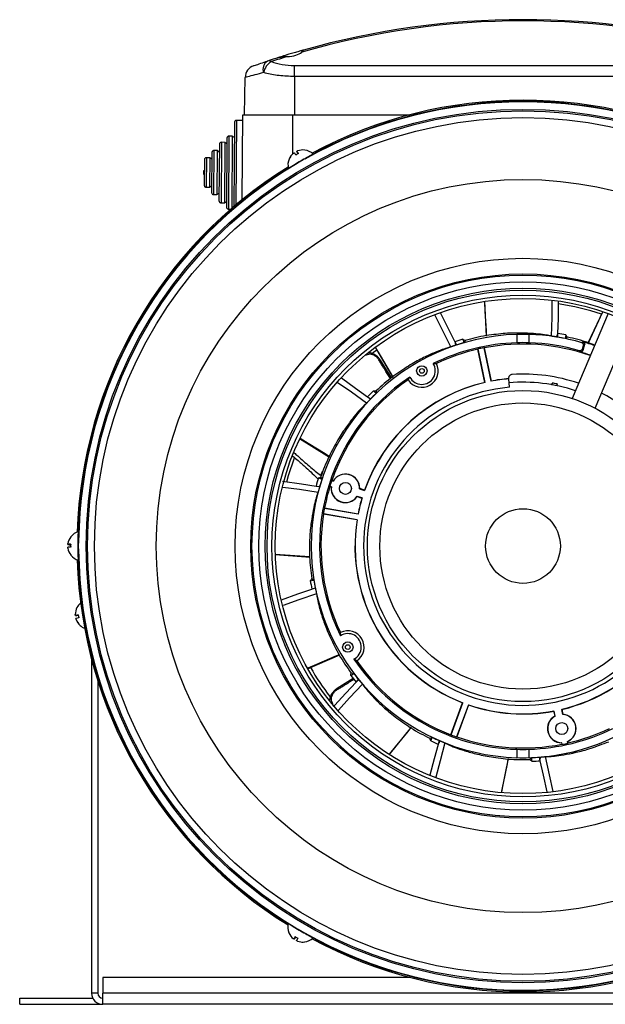
# Model space of a CAD drawing. Units: millimetres. Extents: x -432 to 945, y -367 to 684.
# Drawn here: x -432 to -291, y 55 to 292 of the extents above; entities that cross this region are included whole.
import ezdxf

# ---------------------------------------------------------------- set-up
doc = ezdxf.new("R2010")
doc.units = ezdxf.units.MM

msp = doc.modelspace()

# ---------------------------------------------------------------- linework, layer by layer
at = {"color": 7, "linetype": 'Continuous', "lineweight": 25}
for p, q in [((-363.74, 285.18), (-363.74, 285.18)), ((-371.95, 282.68), (-371.95, 282.66)), ((-365.95, 278.79), (-365.95, 281.46)), ((-365.95, 281.46), (-255.75, 281.46)), ((-377.95, 269.57), (-377.8, 278.57)), ((-365.95, 278.79), (-365.95, 269.57)), ((-255.75, 278.79), (-365.95, 278.79)), ((-378.52, 249.11), (-378.38, 269.57)), ((-378.38, 269.57), (-366.35, 269.57)), ((-366.35, 269.57), (-338.06, 269.57)), ((-366.35, 260.12), (-366.35, 269.57)), ((-380.39, 267.7), (-380.53, 247.44)), ((-379.89, 268.19), (-380.03, 247.86)), ((-378.39, 268.18), (-379.89, 268.19)), ((-382.22, 263.91), (-382.33, 247.31)), ((-381.71, 264.41), (-381.83, 246.81)), ((-380.91, 264.4), (-381.71, 264.41)), ((-380.91, 264.4), (-381.03, 247.01)), ((-380.41, 264.05), (-380.91, 264.4)), ((-384.03, 262.43), (-384.12, 248.82)), ((-383.52, 262.92), (-383.62, 248.32)), ((-382.72, 262.91), (-383.52, 262.92)), ((-382.72, 262.91), (-382.82, 248.31)), ((-382.22, 262.56), (-382.72, 262.91)), ((-387.15, 259.2), (-387.2, 252.1)), ((-386.35, 259.19), (-387.15, 259.2)), ((-386.35, 259.19), (-386.4, 252.09)), ((-385.85, 258.84), (-386.35, 259.19)), ((-385.84, 260.44), (-385.91, 250.84)), ((-385.34, 260.93), (-385.41, 250.33)), ((-384.54, 260.93), (-385.34, 260.93)), ((-384.54, 260.93), (-384.61, 250.33)), ((-384.04, 260.57), (-384.54, 260.93)), ((-365.07, 260.16), (-365.38, 260.71)), ((-365.36, 260.75), (-365.03, 260.18)), ((-365.03, 260.18), (-365.36, 260.75)), ((-362.88, 259.22), (-362.89, 259.23)), ((-387.65, 258.7), (-387.69, 252.6)), ((-365.92, 257.49), (-365.91, 257.47)), ((-387.87, 256.04), (-387.88, 255.26)), ((-387.88, 255.26), (-387.68, 255.26)), ((-387.67, 256.04), (-387.87, 256.04)), ((-387.2, 252.1), (-386.4, 252.09)), ((-386.4, 252.09), (-385.9, 252.44)), ((-385.41, 250.33), (-384.61, 250.33)), ((-384.61, 250.33), (-384.11, 250.67)), ((-383.62, 248.32), (-382.82, 248.31)), ((-382.82, 248.31), (-382.32, 248.66)), ((-381.83, 246.81), (-381.27, 246.8)), ((-320.11, 224.61), (-319.71, 216.14)), ((-319.94, 222.21), (-320.04, 224.39)), ((-303.84, 220.67), (-303.8, 224.72)), ((-302.34, 224.49), (-302.41, 220.41)), ((-330.25, 217.62), (-332.12, 221.29)), ((-330.71, 221.73), (-328.86, 218.05)), ((-319.68, 217.45), (-319.94, 222.21)), ((-290.32, 221.63), (-299.01, 201.15)), ((-291.62, 222.15), (-295.19, 214.46)), ((-292.57, 219.95), (-291.65, 221.92)), ((-303.96, 216.17), (-303.84, 220.67)), ((-302.41, 220.41), (-302.51, 216.84)), ((-294.57, 215.61), (-292.57, 219.95)), ((-293.49, 198.81), (-284.8, 219.29)), ((-328.26, 213.57), (-330.25, 217.62)), ((-328.86, 218.05), (-327.29, 214.84)), ((-319.63, 216.32), (-319.68, 217.45)), ((-312.34, 216.59), (-312.35, 216.61)), ((-312.35, 216.61), (-312.35, 214.58)), ((-312.34, 216.59), (-312.34, 214.59)), ((-309.37, 216.59), (-309.35, 216.61)), ((-309.37, 214.59), (-309.37, 216.59)), ((-309.35, 214.58), (-309.35, 216.61)), ((-302.58, 216), (-302.58, 216.48)), ((-302.51, 216.84), (-302.53, 215.95)), ((-300.5, 216.47), (-300.68, 215.61)), ((-327.29, 214.84), (-326.9, 214.05)), ((-327.29, 214.84), (-327.29, 214.84)), ((-326.97, 214.07), (-327.18, 214.5)), ((-325.34, 215.45), (-325.1, 214.61)), ((-324.8, 215.15), (-325.1, 214.61)), ((-312.34, 214.59), (-312.35, 214.58)), ((-309.37, 214.59), (-309.35, 214.58)), ((-300.16, 215.95), (-300.68, 215.61)), ((-296.32, 213.99), (-296.62, 213.01)), ((-296, 214.16), (-296.45, 212.69)), ((-296, 214.16), (-296.32, 213.99)), ((-295.04, 214.58), (-294.57, 215.61)), ((-293.56, 214), (-295.04, 214.58)), ((-348.12, 211.76), (-348.98, 211.48)), ((-346.48, 213.54), (-342.19, 206.23)), ((-345.22, 211.5), (-346.33, 213.4)), ((-342.78, 207.4), (-345.22, 211.5)), ((-321.71, 213.04), (-321.68, 213.08)), ((-320.01, 205.03), (-321.71, 213.04)), ((-319.96, 205), (-321.68, 213.08)), ((-320.29, 213.38), (-320.24, 213.35)), ((-320.29, 213.38), (-318.57, 205.29)), ((-320.24, 213.35), (-318.54, 205.34)), ((-296.62, 213.01), (-296.45, 212.69)), ((-342.56, 206.13), (-345.19, 210.35)), ((-332.5, 209.56), (-331.72, 209.56)), ((-342.79, 205.94), (-343.88, 207.67)), ((-342.21, 206.43), (-342.78, 207.4)), ((-352.22, 202.64), (-355.6, 205.04)), ((-354.59, 206.11), (-351.19, 203.67)), ((-319.96, 205), (-320.01, 205.03)), ((-318.54, 205.34), (-318.57, 205.29)), ((-314.3, 205.89), (-314.34, 205.92)), ((-314.12, 203.85), (-314.3, 205.89)), ((-303.83, 204.88), (-303.93, 204.37)), ((-303.91, 204.46), (-303.83, 204.88)), ((-302.65, 204.65), (-302.73, 204.22)), ((-302.73, 204.23), (-302.65, 204.65)), ((-348.58, 199.99), (-352.22, 202.64)), ((-351.19, 203.67), (-348.31, 201.56)), ((-346.86, 203.01), (-346.26, 202.37)), ((-346.24, 202.99), (-346.26, 202.37)), ((-348.31, 201.56), (-347.59, 201.04)), ((-348.31, 201.56), (-348.31, 201.56)), ((-347.66, 201.03), (-348.05, 201.31)), ((-364.7, 191.49), (-357.5, 187.01)), ((-362.63, 190.27), (-364.54, 191.47)), ((-358.56, 187.77), (-362.63, 190.27)), ((-357.6, 187.18), (-358.56, 187.77)), ((-368.8, 181.2), (-364.27, 180.56)), ((-364.27, 180.56), (-360.74, 180.03)), ((-360.13, 181.99), (-359.3, 181.7)), ((-359.58, 182.26), (-359.3, 181.7)), ((-356.97, 181.3), (-356.92, 181.33)), ((-356.97, 181.3), (-356.61, 181.19)), ((-356.62, 181.23), (-356.92, 181.33)), ((-356.61, 181.19), (-356.62, 181.23)), ((-364.71, 179.18), (-368.74, 179.71)), ((-360.25, 178.51), (-364.71, 179.18)), ((-360.74, 180.03), (-359.86, 179.91)), ((-359.92, 179.86), (-360.39, 179.93)), ((-357.41, 179.95), (-357.39, 179.9)), ((-357.41, 179.95), (-357.04, 179.83)), ((-357.09, 179.81), (-357.39, 179.9)), ((-357.04, 179.83), (-357.09, 179.81)), ((-350.2, 179.41), (-350.24, 179.38)), ((-350.24, 179.38), (-349.03, 178.99)), ((-349.05, 179.04), (-350.2, 179.41)), ((-349.05, 179.04), (-349.03, 178.99)), ((-349.62, 177.16), (-350.84, 177.55)), ((-350.84, 177.55), (-350.82, 177.51)), ((-350.82, 177.51), (-349.67, 177.13)), ((-349.62, 177.16), (-349.67, 177.13)), ((-358.93, 173.29), (-358.96, 173.33)), ((-350.82, 171.9), (-358.96, 173.33)), ((-358.71, 174.73), (-358.67, 174.77)), ((-358.71, 174.73), (-350.57, 173.3)), ((-358.67, 174.77), (-350.6, 173.34)), ((-350.6, 173.34), (-350.57, 173.3)), ((-350.86, 171.87), (-358.93, 173.29)), ((-350.82, 171.9), (-350.86, 171.87)), ((-417.97, 167.34), (-417.99, 167.34)), ((-420.53, 165.96), (-419.87, 165.96)), ((-419.87, 165.96), (-420.53, 165.96)), ((-419.88, 165.92), (-420.51, 165.92)), ((-417.99, 163.84), (-417.97, 163.84)), ((-370.57, 163.5), (-362.12, 162.88)), ((-368.18, 163.38), (-370.51, 163.56)), ((-363.41, 163.06), (-368.18, 163.38)), ((-362.29, 162.98), (-363.41, 163.06)), ((-362.12, 157.21), (-361.25, 157.34)), ((-361.75, 157.71), (-361.25, 157.34)), ((-365.12, 154.02), (-361.75, 155.19)), ((-361.75, 155.19), (-360.91, 155.49)), ((-361.75, 155.19), (-361.75, 155.19)), ((-360.94, 155.43), (-361.39, 155.26)), ((-369.02, 152.63), (-365.12, 154.02)), ((-364.86, 152.59), (-368.63, 151.21)), ((-360.61, 154.08), (-364.86, 152.59)), ((-418.72, 148.81), (-418.04, 148.93)), ((-418.04, 148.93), (-418.72, 148.81)), ((-418.04, 148.91), (-418.71, 148.79)), ((-418.55, 147.87), (-418.55, 147.87)), ((-354.84, 143.92), (-354.85, 144.71)), ((-414.85, 138.37), (-414.85, 57.77)), ((-362.77, 135.99), (-355, 139.37)), ((-356.23, 138.92), (-360.59, 137)), ((-355.19, 139.37), (-356.23, 138.92)), ((-360.59, 137), (-362.67, 136.1)), ((-413.35, 133.17), (-413.35, 57.77)), ((-351.79, 133.63), (-355.63, 131.24)), ((-351.61, 133.39), (-352.95, 132.55)), ((-352.36, 134.34), (-351.65, 134.87)), ((-352.27, 134.96), (-351.65, 134.87)), ((-351.09, 132.73), (-350.49, 133.38)), ((-350.49, 133.31), (-350.81, 132.96)), ((-353.54, 130.13), (-351.09, 132.73)), ((-349.56, 132.27), (-352.64, 128.98)), ((-351.09, 132.73), (-351.09, 132.73)), ((-356.31, 127.12), (-353.54, 130.13)), ((-352.64, 128.98), (-355.33, 126.01)), ((-328.21, 120.08), (-325.41, 127.78)), ((-328.19, 120.03), (-325.36, 127.8)), ((-324.02, 127.32), (-326.85, 119.55)), ((-324, 127.27), (-326.8, 119.57)), ((-325.41, 127.78), (-325.36, 127.8)), ((-324.02, 127.32), (-324, 127.27)), ((-301.51, 126.21), (-301.24, 124.96)), ((-301.51, 126.21), (-301.46, 126.18)), ((-301.21, 124.99), (-301.46, 126.18)), ((-303.42, 125.76), (-303.38, 125.81)), ((-303.42, 125.76), (-303.16, 124.58)), ((-303.12, 124.56), (-303.38, 125.81)), ((-303.16, 124.58), (-303.12, 124.56)), ((-301.24, 124.96), (-301.21, 124.99)), ((-343.07, 115.25), (-337.76, 121.86)), ((-337.94, 121.77), (-338.64, 120.89)), ((-338.64, 120.89), (-341.62, 117.15)), ((-333.29, 119.22), (-332.71, 119.42)), ((-333.09, 118.63), (-332.71, 119.42)), ((-328.19, 120.03), (-328.21, 120.08)), ((-326.8, 119.57), (-326.85, 119.55)), ((-341.62, 117.15), (-343, 115.44)), ((-332.18, 114.35), (-331.22, 117.79)), ((-331.22, 117.79), (-330.99, 118.65)), ((-331.22, 117.79), (-331.22, 117.79)), ((-330.95, 118.59), (-331.08, 118.12)), ((-329.66, 118.1), (-330.85, 113.75)), ((-312.34, 116.55), (-312.35, 116.57)), ((-312.35, 116.57), (-312.35, 114.54)), ((-312.34, 116.55), (-312.34, 114.55)), ((-309.37, 116.55), (-309.35, 116.57)), ((-309.37, 114.55), (-309.37, 116.55)), ((-309.35, 114.54), (-309.35, 116.57)), ((-301.5, 118.15), (-301.53, 118.11)), ((-301.53, 118.11), (-301.47, 117.8)), ((-301.42, 117.77), (-301.5, 118.15)), ((-301.42, 117.77), (-301.47, 117.8)), ((-300.03, 118.06), (-300.11, 118.44)), ((-300.11, 118.44), (-300.07, 118.42)), ((-300.07, 118.42), (-300, 118.11)), ((-300.03, 118.06), (-300, 118.11)), ((-333.23, 110.41), (-332.18, 114.35)), ((-316, 106.04), (-314.36, 114.36)), ((-314.48, 114.2), (-314.7, 113.09)), ((-312.34, 114.55), (-312.35, 114.54)), ((-309.37, 114.55), (-309.35, 114.54)), ((-309.18, 114.1), (-308.76, 114.55)), ((-308.73, 113.68), (-308.76, 114.55)), ((-306.69, 113.8), (-306.88, 114.67)), ((-306.82, 114.63), (-306.71, 114.16)), ((-304.48, 110.4), (-305.44, 114.8)), ((-330.85, 113.75), (-331.86, 109.85)), ((-314.7, 113.09), (-315.59, 108.4)), ((-306.69, 113.8), (-306.69, 113.8)), ((-305.93, 110.31), (-306.69, 113.8)), ((-333.3, 110.44), (-333.18, 110.59)), ((-305.02, 106.32), (-305.93, 110.31)), ((-303.54, 106.42), (-304.48, 110.4)), ((-315.59, 108.4), (-316.02, 106.27)), ((-365.94, 73.69), (-365.95, 73.68)), ((-366.03, 70.78), (-365.7, 71.35)), ((-365.7, 71.35), (-366.03, 70.78)), ((-365.66, 71.33), (-365.98, 70.78)), ((-362.92, 71.93), (-362.91, 71.94)), ((-412.15, 61.57), (-412.15, 57.77)), ((-338.06, 61.57), (-412.15, 61.57)), ((-413.35, 57.77), (-414.85, 57.77)), ((-412.15, 55.08), (-412.15, 57.77)), ((-209.55, 57.77), (-412.15, 57.77)), ((-432.15, 55.07), (-432.15, 56.57)), ((-432.15, 56.57), (-414.57, 56.57)), ((-432.15, 55.07), (-412.15, 55.07)), ((-412.15, 55.08), (-412.15, 55.07)), ((-209.55, 55.07), (-412.15, 55.07))]:
    msp.add_line(p, q, dxfattribs=at)
at = {"color": 7, "linetype": 'Continuous', "lineweight": 25, "flags": 128}
for points in [[(-367.1, 256.78), (-367.32, 256.66), (-367.38, 256.65), (-367.12, 256.83), (-366.56, 257.17), (-365.77, 257.64), (-364.83, 258.19), (-363.85, 258.75), (-362.92, 259.28), (-362.16, 259.7), (-361.64, 259.98), (-361.43, 260.09), (-361.53, 260), (-361.69, 259.9)], [(-363.44, 261.05), (-363.44, 261.06), (-363.44, 261.06), (-363.44, 261.06), (-363.45, 261.06), (-363.45, 261.06), (-363.45, 261.05)], [(-300.5, 216.47), (-300.33, 216.21), (-300.16, 215.95)], [(-325.34, 215.45), (-325.07, 215.3), (-324.8, 215.15)], [(-347.15, 212.09), (-346.9, 212.28), (-346.11, 212.88)], [(-346.86, 203.01), (-346.55, 203), (-346.24, 202.99)], [(-367.78, 181.08), (-367.34, 182.61), (-365.89, 186.85)], [(-360.13, 181.99), (-359.85, 182.13), (-359.58, 182.26)], [(-417.96, 162.47), (-417.98, 162.22), (-418, 162.16), (-418.01, 162.48), (-418.03, 163.13), (-418.04, 164.05), (-418.05, 165.14), (-418.05, 166.27), (-418.04, 167.33), (-418.03, 168.2), (-418.01, 168.79), (-417.99, 169.03), (-417.97, 168.9), (-417.96, 168.71)], [(-419.84, 167.77), (-419.84, 167.77), (-419.84, 167.77), (-419.85, 167.77), (-419.84, 167.77), (-419.84, 167.77), (-419.84, 167.77)], [(-362.12, 157.21), (-361.93, 157.46), (-361.75, 157.71)], [(-418.35, 150.72), (-418.36, 150.72), (-418.36, 150.73), (-418.37, 150.73), (-418.37, 150.72), (-418.37, 150.72), (-418.36, 150.72), (-418.36, 150.71)], [(-352.36, 134.34), (-352.31, 134.65), (-352.27, 134.96)], [(-333.09, 118.63), (-333.19, 118.93), (-333.29, 119.22)], [(-308.73, 113.68), (-308.96, 113.89), (-309.18, 114.1)], [(-361.72, 71.26), (-361.51, 71.13), (-361.47, 71.08), (-361.75, 71.22), (-362.33, 71.54), (-363.13, 71.98), (-364.07, 72.52), (-365.06, 73.09), (-365.97, 73.63), (-366.72, 74.08), (-367.22, 74.38), (-367.42, 74.52), (-367.29, 74.47), (-367.12, 74.38)], [(-367.25, 72.29), (-367.25, 72.29), (-367.26, 72.29), (-367.26, 72.28), (-367.25, 72.28), (-367.25, 72.28), (-367.25, 72.28)]]:
    msp.add_lwpolyline(points, dxfattribs=at)
at = {"color": 7, "linetype": 'Continuous', "lineweight": 25}
for centre, radius in [((-310.85, 165.57), 105.29), ((-310.85, 165.57), 104.94), ((-310.85, 165.57), 103.29), ((-310.85, 165.57), 88.39), ((-310.85, 165.57), 69.38), ((-310.85, 165.57), 65.61), ((-310.85, 165.57), 65.32), ((-310.85, 165.57), 63.68), ((-310.85, 165.57), 62.15), ((-310.85, 165.57), 61.7), ((-310.85, 165.57), 60.5), ((-310.85, 165.57), 59.7), ((-335.23, 207.79), 1.25), ((-335.23, 207.79), 0.569), ((-310.85, 165.57), 37.5), ((-310.85, 165.57), 34.5), ((-353.65, 179.48), 1.45), ((-310.85, 165.57), 9), ((-353.07, 141.2), 1.25), ((-353.07, 141.2), 0.569), ((-301.5, 121.56), 1.45)]:
    msp.add_circle(centre, radius, dxfattribs=at)
for centre, radius, start, end in [((-310.85, 100.2), 192, 73.8706, 106.1294), ((-310.85, 97.48), 195, 74.2635, 105.7365), ((-310.85, 97.48), 195, 107.5821, 108.41), ((-372.11, 281.35), 1.2, 58.8019, 105.8647), ((-310.85, 100.2), 192, 107.209, 108.41), ((-374.8, 278.52), 3, 109.4533, 179), ((-371.19, 280.53), 2.34, 122.4358, 200.5726), ((-369.46, 278.94), 3.99, 120.6437, 168.9259), ((-310.85, 165.57), 107.5, 61.7746, 118.2098), ((-310.85, 165.57), 107.1, 60.5663, 119.4181), ((-310.85, 165.57), 107.2, 61.8348, 118.1496), ((-363.91, 257.5), 3.59, 157.4761, 193.9948), ((-367.21, 258.86), 0.0289, 81.1109, 133.5108), ((-363.93, 257.5), 3.57, 146.8544, 157.4402), ((-363.91, 257.52), 3.57, 129.3617, 157.4401), ((-370.17, 257.08), 5.36, 31.1352, 38.2299), ((-346.9, 228.03), 35.06, 117.1312, 122.8532), ((-362.83, 255.76), 4.93, 115.8926, 124.0235), ((-359.47, 263.17), 6.4, 202.5944, 208.2723), ((-369.57, 257.43), 5.36, 31.1352, 38.2299), ((-363.91, 257.51), 3.57, 82.4989, 110.5532), ((-363.91, 257.5), 3.59, 45.9897, 82.4697), ((-310.85, 165.57), 107.5, 121.7746, 178.2098), ((-310.85, 165.57), 107.2, 121.8348, 178.1496), ((-310.85, 165.57), 107.1, 120.5663, 179.4181), ((-310.85, 165.57), 59, 71.2998, 81.7014), ((-310.85, 165.57), 51.05, 91.6836, 268.3164), ((-310.85, 165.57), 51.5, 99.921, 105.7069), ((-310.85, 165.57), 51.04, 88.3307, 91.6693), ((-310.85, 165.57), 51.05, 73.8535, 88.3164), ((-310.85, 165.57), 51.94, 78.4987, 80.7572), ((-310.85, 165.57), 49.03, 91.7532, 116.2045), ((-310.85, 165.57), 51.94, 106.191, 108.4495), ((-310.85, 165.57), 51.06, 106.1996, 108.3127), ((-310.85, 165.57), 48.69, 70.5326, 101.1174), ((-310.85, 165.57), 49.04, 88.2626, 91.7374), ((-310.85, 165.57), 49.03, 73.8712, 88.2468), ((-310.85, 165.57), 51.06, 78.5073, 80.6204), ((-310.85, 165.57), 51.5, 72.2287, 78.0146), ((-228.49, 87.19), 144.52, 118.0013, 118.1448), ((-310.85, 165.57), 51.31, 70.352, 73.5638), ((-310.85, 165.57), 48.69, 102.8826, 115.3766), ((-310.85, 165.57), 48.73, 101.1643, 102.8357), ((-419.27, 147.39), 138.4, 27.9986, 28.1451), ((-310.85, 165.57), 48.78, 70.5263, 73.5814), ((-335.23, 207.79), 3.93, 213.2089, 26.7911), ((-335.23, 207.79), 3.25, 206.9802, 33.0198), ((-310.85, 165.57), 51.05, 271.6836, 62.1465), ((-313.39, 205.99), 0.956, 93.5851, 185), ((-310.85, 165.57), 41.46, 71.1499, 93.5851), ((-310.85, 165.57), 49.03, 123.7955, 206.2045), ((-310.85, 165.57), 48.69, 124.6234, 161.1174), ((-310.85, 165.57), 40.5, 103.0611, 160.5851), ((-310.85, 165.57), 40.46, 103.0065, 160.6394), ((-310.85, 165.57), 51.5, 127.6133, 133.3992), ((-310.85, 165.57), 40.46, 94.8826, 100.9935), ((-310.85, 165.57), 40.5, 94.9383, 100.9389), ((-310.85, 165.57), 39.5, 71.3558, 94.8797), ((-310.85, 165.57), 39.93, 78.1389, 79.8611), ((-310.85, 165.57), 38.42, 94.8764, 45.1236), ((-310.85, 165.57), 51.94, 133.8833, 136.1418), ((-310.85, 165.57), 51.06, 133.8919, 136.0051), ((-310.85, 165.57), 41.46, 46.4149, 62.8501), ((-310.85, 165.57), 51.5, 155.3056, 161.0915), ((-353.65, 179.48), 3.45, 358.8493, 149.4441), ((-353.65, 179.48), 3.41, 358.3604, 149.9725), ((-310.85, 165.57), 51.94, 161.5756, 163.8341), ((-310.85, 165.57), 51.06, 161.5842, 163.6974), ((-310.85, 165.57), 48.73, 161.1643, 162.8357), ((-310.85, 165.57), 48.69, 162.8826, 169.1174), ((-353.65, 179.48), 3.45, 174.5559, 325.1507), ((-353.65, 179.48), 3.41, 174.0275, 325.6396), ((-310.85, 165.57), 40.5, 163.4149, 168.9389), ((-310.85, 165.57), 40.46, 163.3606, 168.9935), ((-310.85, 165.57), 48.73, 169.1643, 170.8357), ((-310.85, 165.57), 48.69, 170.8826, 205.3766), ((-310.85, 165.57), 40.5, 171.0611, 248.9389), ((-310.85, 165.57), 40.46, 171.0065, 248.9935), ((-417, 165.59), 3.59, 105.9897, 142.4697), ((-417.01, 165.6), 3.57, 142.4989, 170.5532), ((-382.97, 165.58), 35.06, 177.1312, 182.8532), ((-419.77, 160.66), 5.36, 91.1352, 98.2299), ((-419.77, 159.96), 5.36, 91.1352, 98.2299), ((-417.01, 165.6), 3.57, 189.3617, 217.4401), ((-419.69, 172.27), 6.4, 262.5944, 268.2723), ((-417, 165.57), 3.57, 206.8558, 217.4402), ((-414.95, 165.66), 4.93, 175.8926, 184.0235), ((-310.85, 165.57), 107.1, 180.5663, 239.4181), ((-419.82, 163.41), 0.0289, 141.1109, 193.5108), ((-417, 165.59), 3.59, 217.4761, 253.9948), ((-310.85, 165.57), 107.5, 181.7746, 238.2098), ((-310.85, 165.57), 107.2, 181.8348, 238.1496), ((-310.85, 165.57), 51.5, 182.9979, 188.7838), ((-310.85, 165.57), 51.94, 189.2679, 191.5264), ((-310.85, 165.57), 51.06, 189.2765, 191.3897), ((-415.19, 149.08), 3.57, 152.5337, 180.5973), ((-415.18, 149.07), 3.59, 129.6336, 152.4991), ((-416.42, 140.52), 8.61, 100.8792, 105.4695), ((-419.39, 157.37), 8.61, 274.5305, 279.1208), ((-416.3, 139.83), 8.61, 100.8792, 105.4695), ((-415.19, 149.08), 3.57, 199.4027, 227.4663), ((-415.18, 149.06), 3.57, 199.4027, 227.4663), ((-413.05, 149.5), 5.02, 186.0048, 193.9952), ((-413.04, 149.39), 5.02, 189.4003, 192.8025), ((-417.57, 146.42), 0.042, 144.0263, 178.1522), ((-415.18, 149.07), 3.59, 227.5009, 248.3462), ((-353.07, 141.2), 3.93, 303.2089, 116.7911), ((-353.07, 141.2), 3.25, 296.9802, 123.0198), ((-310.85, 165.57), 40.46, 283.3606, 320.9935), ((-310.85, 165.57), 51.5, 210.6902, 216.4761), ((-310.85, 165.57), 49.03, 213.7955, 268.2468), ((-310.85, 165.57), 48.69, 214.6234, 249.1174), ((-310.85, 165.57), 40.5, 283.4149, 320.9389), ((-310.85, 165.57), 59, 209.7742, 217.9587), ((-310.85, 165.57), 51.94, 216.9602, 219.2187), ((-310.85, 165.57), 51.06, 216.9688, 219.082), ((-310.85, 165.57), 40.46, 251.0065, 280.6394), ((-310.85, 165.57), 40.5, 251.0611, 280.5851), ((-301.5, 121.56), 3.45, 118.8493, 269.4441), ((-301.5, 121.56), 3.41, 118.3604, 269.9725), ((-301.5, 121.56), 3.41, 294.0275, 85.6396), ((-301.5, 121.56), 3.45, 294.5559, 85.1507), ((-310.85, 165.57), 51.5, 238.3825, 244.1684), ((-310.85, 165.57), 49.03, 271.7532, 296.2045), ((-310.85, 165.57), 48.69, 282.8826, 295.3766), ((-310.85, 165.57), 51.06, 244.6611, 246.7743), ((-310.85, 165.57), 48.73, 249.1643, 250.8357), ((-310.85, 165.57), 48.69, 250.8826, 281.1174), ((-310.85, 165.57), 51.94, 244.6525, 246.911), ((-310.85, 165.57), 49.04, 268.2626, 271.7374), ((-310.85, 165.57), 48.73, 281.1643, 282.8357), ((-310.85, 165.57), 51.5, 266.0748, 271.8607), ((-310.85, 165.57), 51.04, 268.3307, 271.6693), ((-310.85, 165.57), 51.06, 272.3534, 274.4666), ((-310.85, 165.57), 51.94, 272.3448, 274.6033), ((-363.94, 73.66), 3.59, 165.9897, 202.4697), ((-346.92, 103.12), 35.06, 237.1312, 242.8532), ((-363.95, 73.66), 3.57, 202.4989, 230.5532), ((-361.05, 68.8), 5.36, 151.1352, 158.2299), ((-371.07, 74.67), 6.4, 322.5944, 328.2723), ((-362.98, 75.47), 4.93, 235.8926, 244.0235), ((-310.85, 165.57), 107.1, 240.5663, 299.9922), ((-360.45, 68.44), 5.36, 151.1352, 158.2299), ((-363.95, 73.65), 3.57, 249.3617, 277.4401), ((-363.93, 73.65), 3.57, 266.8544, 277.4402), ((-363.46, 70.13), 0.0289, 201.1109, 253.5108), ((-363.94, 73.66), 3.59, 277.4761, 313.9948), ((-310.85, 165.57), 107.5, 241.7746, 298.2098), ((-310.85, 165.57), 107.2, 241.8348, 298.1496), ((-412.15, 57.77), 2.7, 180, 270), ((-412.15, 57.77), 1.2, 180, 270)]:
    msp.add_arc(centre, radius, start, end, dxfattribs=at)
for centre, major_axis, ratio, start_param, end_param in [((-367.85, 285.52), (4.12, 0), 0.466312, 4.759758, 5.806654), ((-365.95, 285.54), (8.77, 0), 0.466323, 4.02897, 4.712389)]:
    msp.add_ellipse(centre, major_axis=major_axis, ratio=ratio, start_param=start_param, end_param=end_param, dxfattribs=at)
for points, knots in [([(-363.74, 285.17), (-363.75, 285.17), (-363.79, 285.16), (-364.09, 285.07), (-364.87, 284.85), (-365.97, 284.53), (-367.14, 284.18), (-368.37, 283.81), (-369.24, 283.54), (-369.69, 283.39), (-369.75, 283.37)], [0, 0, 0, 0, 0.041905, 0.198646, 0.35666, 0.51907, 0.687719, 0.796978, 0.972945, 1, 1, 1, 1]), ([(-364.19, 284.64), (-364.03, 284.81), (-363.76, 285.09), (-363.75, 285.15), (-363.74, 285.17)], [0, 0, 0, 0, 0.586063, 1, 1, 1, 1]), ([(-369.76, 283.37), (-369.4, 283.45), (-368.73, 283.59), (-368, 283.6), (-367.66, 283.6)], [0, 0, 0, 0, 0.54465, 1, 1, 1, 1]), ([(-375.8, 281.35), (-375.7, 281.38), (-375.52, 281.45), (-374.23, 281.9), (-372.99, 282.32), (-372.44, 282.5)], [0, 0, 0, 0, 0.354546, 0.709897, 1, 1, 1, 1]), ([(-373.37, 279.71), (-374.1, 279.52), (-375.74, 279.11), (-377.43, 278.67), (-377.68, 278.61), (-377.8, 278.57)], [0, 0, 0, 0, 0.287196, 0.64258, 1, 1, 1, 1]), ([(-365.95, 278.79), (-367.21, 278.83), (-369.72, 278.91), (-372.12, 279.36), (-373.23, 279.67), (-373.37, 279.71)], [0, 0, 0, 0, 0.464648, 0.929882, 1, 1, 1, 1]), ([(-379.89, 268.19), (-379.96, 268.19), (-380.11, 268.17), (-380.27, 268.04), (-380.37, 267.87), (-380.38, 267.76), (-380.39, 267.7)], [0, 0, 0, 0, 0.283692, 0.557954, 0.775072, 1, 1, 1, 1]), ([(-381.71, 264.41), (-381.79, 264.4), (-381.93, 264.38), (-382.1, 264.25), (-382.2, 264.09), (-382.21, 263.97), (-382.22, 263.91)], [0, 0, 0, 0, 0.283701, 0.557926, 0.775037, 1, 1, 1, 1]), ([(-383.52, 262.92), (-383.6, 262.91), (-383.74, 262.89), (-383.91, 262.76), (-384.01, 262.6), (-384.02, 262.48), (-384.03, 262.43)], [0, 0, 0, 0, 0.2838646, 0.5581258, 0.7751664, 1, 1, 1, 1]), ([(-387.15, 259.2), (-387.22, 259.19), (-387.37, 259.17), (-387.53, 259.04), (-387.63, 258.87), (-387.65, 258.76), (-387.65, 258.7)], [0, 0, 0, 0, 0.283656, 0.557914, 0.775059, 1, 1, 1, 1]), ([(-385.34, 260.93), (-385.41, 260.92), (-385.56, 260.91), (-385.72, 260.77), (-385.82, 260.61), (-385.83, 260.5), (-385.84, 260.44)], [0, 0, 0, 0, 0.283625, 0.557898, 0.775066, 1, 1, 1, 1]), ([(-366.17, 260.28), (-366.15, 260.29), (-366.11, 260.32), (-366.05, 260.36), (-366.01, 260.39), (-365.98, 260.4), (-365.97, 260.4), (-365.97, 260.4)], [0, 0, 0, 0, 0.211984, 0.424654, 0.634247, 0.842457, 1, 1, 1, 1]), ([(-365.36, 260.75), (-365.37, 260.74), (-365.38, 260.72), (-365.38, 260.71), (-365.38, 260.71)], [0, 0, 0, 0, 0.554337, 1, 1, 1, 1]), ([(-365.36, 260.75), (-365.36, 260.75), (-365.36, 260.76), (-365.33, 260.78), (-365.28, 260.81), (-365.22, 260.83), (-365.18, 260.85), (-365.16, 260.86)], [0, 0, 0, 0, 0.2119843, 0.4246537, 0.6342468, 0.8424568, 1, 1, 1, 1]), ([(-387.69, 252.6), (-387.69, 252.52), (-387.67, 252.38), (-387.53, 252.21), (-387.37, 252.11), (-387.26, 252.1), (-387.2, 252.1)], [0, 0, 0, 0, 0.283679, 0.557948, 0.775075, 1, 1, 1, 1]), ([(-385.91, 250.84), (-385.9, 250.76), (-385.88, 250.61), (-385.75, 250.45), (-385.58, 250.35), (-385.47, 250.34), (-385.41, 250.33)], [0, 0, 0, 0, 0.2836765, 0.5579744, 0.7751032, 1, 1, 1, 1]), ([(-384.12, 248.82), (-384.11, 248.75), (-384.09, 248.6), (-383.96, 248.44), (-383.8, 248.34), (-383.68, 248.33), (-383.62, 248.32)], [0, 0, 0, 0, 0.283536, 0.557711, 0.774894, 1, 1, 1, 1]), ([(-382.33, 247.31), (-382.32, 247.24), (-382.3, 247.09), (-382.17, 246.93), (-382.01, 246.83), (-381.89, 246.81), (-381.83, 246.81)], [0, 0, 0, 0, 0.283692, 0.557913, 0.775031, 1, 1, 1, 1]), ([(-319.63, 216.32), (-319.66, 216.31), (-319.71, 216.3), (-319.72, 216.3), (-319.73, 216.3)], [0, 0, 0, 0, 0.700783, 1, 1, 1, 1]), ([(-303.96, 216.17), (-304.14, 216.22), (-304.49, 216.32), (-306.01, 216.57), (-308.23, 216.82), (-311.27, 216.96), (-314.97, 216.92), (-318.07, 216.52), (-319.63, 216.32)], [0, 0, 0, 0, 0.165191, 0.331411, 0.496551, 0.663037, 0.830659, 1, 1, 1, 1]), ([(-302.53, 215.95), (-302.54, 215.95), (-302.55, 215.95), (-302.65, 215.97), (-302.82, 215.99), (-303.03, 216.02), (-303.26, 216.06), (-303.5, 216.1), (-303.71, 216.13), (-303.88, 216.15), (-303.95, 216.16), (-303.96, 216.17), (-303.96, 216.17)], [0, 0, 0, 0, 0.090651, 0.19304, 0.29588, 0.400746, 0.505247, 0.612435, 0.727646, 0.842421, 0.956779, 1, 1, 1, 1]), ([(-326.9, 214.05), (-326.9, 214.05), (-326.91, 214.04), (-327.01, 214.01), (-327.17, 213.95), (-327.37, 213.88), (-327.59, 213.81), (-327.82, 213.73), (-328.02, 213.66), (-328.18, 213.6), (-328.25, 213.58), (-328.26, 213.58), (-328.26, 213.57)], [0, 0, 0, 0, 0.090651, 0.19304, 0.29588, 0.400746, 0.505247, 0.612435, 0.727646, 0.842421, 0.956779, 1, 1, 1, 1]), ([(-296.66, 214.61), (-296.6, 214.59), (-296.5, 214.55), (-296.38, 214.43), (-296.31, 214.27), (-296.29, 214.12), (-296.31, 214.03), (-296.32, 213.99)], [0, 0, 0, 0, 0.212685, 0.425371, 0.638048, 0.850721, 1, 1, 1, 1]), ([(-296.34, 214.78), (-296.29, 214.76), (-296.18, 214.72), (-296.06, 214.6), (-295.99, 214.44), (-295.97, 214.29), (-295.99, 214.2), (-296, 214.16)], [0, 0, 0, 0, 0.213364, 0.426728, 0.640084, 0.853435, 1, 1, 1, 1]), ([(-295.04, 214.58), (-295.07, 214.59), (-295.12, 214.61), (-295.13, 214.61), (-295.14, 214.62)], [0, 0, 0, 0, 0.700783, 1, 1, 1, 1]), ([(-348.08, 211.78), (-348.09, 211.77), (-348.1, 211.77), (-348.11, 211.77), (-348.12, 211.76)], [0, 0, 0, 0, 0.4993, 1, 1, 1, 1]), ([(-346.63, 211.49), (-346.76, 211.56), (-347.02, 211.69), (-347.4, 211.8), (-347.77, 211.84), (-347.98, 211.8), (-348.08, 211.78)], [0, 0, 0, 0, 0.251899, 0.501864, 0.751078, 1, 1, 1, 1]), ([(-345.19, 210.35), (-345.32, 210.54), (-345.56, 210.89), (-346.04, 211.36), (-346.57, 211.73), (-347.23, 212.08), (-347.73, 212.16), (-348.03, 212.21)], [0, 0, 0, 0, 0.194012, 0.378225, 0.553545, 0.720097, 1, 1, 1, 1]), ([(-345.56, 210.43), (-345.63, 210.54), (-345.76, 210.74), (-346.02, 211.03), (-346.31, 211.28), (-346.52, 211.42), (-346.63, 211.49)], [0, 0, 0, 0, 0.252043, 0.502401, 0.750762, 1, 1, 1, 1]), ([(-328.26, 213.57), (-328.44, 213.54), (-328.8, 213.46), (-330.26, 212.98), (-332.35, 212.17), (-335.1, 210.88), (-338.36, 209.12), (-340.92, 207.33), (-342.21, 206.43)], [0, 0, 0, 0, 0.165191, 0.331411, 0.496551, 0.663037, 0.830659, 1, 1, 1, 1]), ([(-296.62, 213.01), (-296.64, 212.95), (-296.68, 212.85), (-296.81, 212.73), (-296.96, 212.66), (-297.11, 212.64), (-297.2, 212.66), (-297.23, 212.67)], [0, 0, 0, 0, 0.216793, 0.433587, 0.650372, 0.867153, 1, 1, 1, 1]), ([(-296.45, 212.69), (-296.47, 212.64), (-296.51, 212.54), (-296.64, 212.42), (-296.79, 212.35), (-296.94, 212.33), (-297.03, 212.35), (-297.07, 212.36)], [0, 0, 0, 0, 0.216091, 0.432183, 0.648266, 0.864346, 1, 1, 1, 1]), ([(-345.56, 210.43), (-345.47, 210.44), (-345.34, 210.45), (-345.23, 210.4), (-345.2, 210.36), (-345.18, 210.33)], [0, 0, 0, 0, 0.477532, 0.735833, 1, 1, 1, 1]), ([(-344.62, 208.86), (-344.78, 209.12), (-345.09, 209.65), (-345.4, 210.17), (-345.56, 210.43)], [0, 0, 0, 0, 0.500118, 1, 1, 1, 1]), ([(-343.88, 207.67), (-344.01, 207.87), (-344.25, 208.26), (-344.5, 208.66), (-344.62, 208.86)], [0, 0, 0, 0, 0.500837, 1, 1, 1, 1]), ([(-342.21, 206.43), (-342.23, 206.41), (-342.27, 206.38), (-342.28, 206.37), (-342.29, 206.37)], [0, 0, 0, 0, 0.700783, 1, 1, 1, 1]), ([(-338.52, 205.64), (-338.49, 205.68), (-338.37, 205.91), (-338.23, 206.13), (-338.13, 206.32)], [0, 0, 0, 0, 0.198079, 1, 1, 1, 1]), ([(-348.58, 199.99), (-348.72, 199.87), (-349, 199.63), (-350.07, 198.53), (-351.54, 196.84), (-353.38, 194.43), (-355.45, 191.35), (-356.88, 188.57), (-357.6, 187.18)], [0, 0, 0, 0, 0.165191, 0.331411, 0.496551, 0.663037, 0.830659, 1, 1, 1, 1]), ([(-347.59, 201.04), (-347.59, 201.04), (-347.6, 201.03), (-347.67, 200.95), (-347.78, 200.83), (-347.93, 200.68), (-348.09, 200.5), (-348.25, 200.33), (-348.4, 200.17), (-348.52, 200.05), (-348.57, 200), (-348.57, 199.99), (-348.58, 199.99)], [0, 0, 0, 0, 0.090651, 0.19304, 0.29588, 0.400746, 0.505247, 0.612435, 0.727646, 0.842421, 0.956779, 1, 1, 1, 1]), ([(-366.02, 188.05), (-365.73, 187.8), (-364.5, 186.73), (-362.82, 185.23), (-361, 183.7), (-360.1, 182.99), (-359.69, 182.66)], [0, 0, 0, 0, 0.141073, 0.587298, 0.810518, 1, 1, 1, 1]), ([(-366.31, 187.25), (-365.89, 186.89), (-364.81, 185.96), (-362.73, 184.16), (-361.17, 182.63), (-360.22, 181.7)], [0, 0, 0, 0, 0.202973, 0.517974, 1, 1, 1, 1]), ([(-357.6, 187.18), (-357.62, 187.15), (-357.64, 187.1), (-357.64, 187.09), (-357.65, 187.09)], [0, 0, 0, 0, 0.700783, 1, 1, 1, 1]), ([(-359.69, 182.66), (-359.58, 182.85), (-359.39, 183.2), (-359.14, 183.5), (-359.02, 183.64)], [0, 0, 0, 0, 0.554754, 1, 1, 1, 1]), ([(-359.37, 182.78), (-359.38, 182.76), (-359.4, 182.71), (-359.47, 182.65), (-359.54, 182.62), (-359.62, 182.62), (-359.67, 182.64), (-359.69, 182.66), (-359.69, 182.66)], [0, 0, 0, 0, 0.208893, 0.417924, 0.620462, 0.802695, 0.963565, 1, 1, 1, 1]), ([(-360.25, 178.51), (-360.32, 178.34), (-360.46, 178), (-360.89, 176.53), (-361.41, 174.35), (-361.92, 171.36), (-362.32, 167.68), (-362.3, 164.55), (-362.29, 162.98)], [0, 0, 0, 0, 0.165191, 0.331411, 0.496551, 0.663037, 0.830659, 1, 1, 1, 1]), ([(-359.86, 179.91), (-359.86, 179.9), (-359.87, 179.89), (-359.89, 179.79), (-359.94, 179.63), (-359.99, 179.43), (-360.06, 179.2), (-360.12, 178.97), (-360.18, 178.76), (-360.22, 178.6), (-360.24, 178.53), (-360.25, 178.52), (-360.25, 178.51)], [0, 0, 0, 0, 0.090651, 0.19304, 0.29588, 0.400746, 0.505247, 0.612435, 0.727646, 0.842421, 0.956779, 1, 1, 1, 1]), ([(-420.53, 165.96), (-420.54, 165.96), (-420.54, 165.96), (-420.55, 166), (-420.54, 166.05), (-420.54, 166.12), (-420.53, 166.16), (-420.53, 166.18)], [0, 0, 0, 0, 0.211984, 0.424654, 0.634247, 0.842457, 1, 1, 1, 1]), ([(-420.53, 165.02), (-420.53, 165.04), (-420.54, 165.09), (-420.55, 165.17), (-420.55, 165.22), (-420.54, 165.25), (-420.54, 165.26), (-420.53, 165.26)], [0, 0, 0, 0, 0.211984, 0.424654, 0.634247, 0.842457, 1, 1, 1, 1]), ([(-420.53, 165.96), (-420.53, 165.95), (-420.52, 165.92), (-420.52, 165.92), (-420.51, 165.92)], [0, 0, 0, 0, 0.554337, 1, 1, 1, 1]), ([(-362.29, 162.98), (-362.29, 162.94), (-362.28, 162.9), (-362.28, 162.88), (-362.28, 162.88)], [0, 0, 0, 0, 0.700783, 1, 1, 1, 1]), ([(-360.91, 155.49), (-360.91, 155.48), (-360.91, 155.47), (-360.88, 155.37), (-360.85, 155.21), (-360.8, 155), (-360.75, 154.77), (-360.7, 154.54), (-360.66, 154.32), (-360.62, 154.16), (-360.61, 154.09), (-360.61, 154.08), (-360.61, 154.08)], [0, 0, 0, 0, 0.090651, 0.19304, 0.29588, 0.400746, 0.505247, 0.612435, 0.727646, 0.842421, 0.956779, 1, 1, 1, 1]), ([(-360.61, 154.08), (-360.59, 153.89), (-360.56, 153.53), (-360.25, 152.02), (-359.7, 149.85), (-358.76, 146.96), (-357.4, 143.52), (-355.93, 140.76), (-355.19, 139.37)], [0, 0, 0, 0, 0.165191, 0.331411, 0.496551, 0.663037, 0.830659, 1, 1, 1, 1]), ([(-418.72, 148.81), (-418.72, 148.82), (-418.73, 148.82), (-418.74, 148.85), (-418.75, 148.91), (-418.76, 148.97), (-418.76, 149.02), (-418.76, 149.04)], [0, 0, 0, 0, 0.211984, 0.424654, 0.634247, 0.842457, 1, 1, 1, 1]), ([(-418.55, 147.89), (-418.56, 147.91), (-418.58, 147.96), (-418.6, 148.03), (-418.6, 148.09), (-418.6, 148.12), (-418.6, 148.12), (-418.6, 148.13)], [0, 0, 0, 0, 0.211984, 0.424654, 0.634247, 0.842457, 1, 1, 1, 1]), ([(-355.19, 139.37), (-355.17, 139.34), (-355.15, 139.3), (-355.14, 139.29), (-355.14, 139.29)], [0, 0, 0, 0, 0.700783, 1, 1, 1, 1]), ([(-350.92, 137.91), (-350.97, 137.93), (-351.19, 138.06), (-351.42, 138.19), (-351.6, 138.3)], [0, 0, 0, 0, 0.198079, 1, 1, 1, 1]), ([(-350.49, 133.38), (-350.49, 133.38), (-350.48, 133.37), (-350.41, 133.29), (-350.31, 133.16), (-350.17, 133), (-350.02, 132.82), (-349.86, 132.64), (-349.72, 132.47), (-349.62, 132.34), (-349.57, 132.29), (-349.57, 132.28), (-349.56, 132.27)], [0, 0, 0, 0, 0.090651, 0.19304, 0.29588, 0.400746, 0.505247, 0.612435, 0.727646, 0.842421, 0.956779, 1, 1, 1, 1]), ([(-355.63, 131.24), (-355.82, 131.11), (-356.18, 130.87), (-356.65, 130.38), (-357.01, 129.86), (-357.35, 129.21), (-357.43, 128.73), (-357.48, 128.44)], [0, 0, 0, 0, 0.1966523, 0.3833732, 0.561079, 0.7298981, 1, 1, 1, 1]), ([(-355.72, 130.87), (-355.82, 130.8), (-356.02, 130.67), (-356.31, 130.41), (-356.57, 130.12), (-356.7, 129.9), (-356.77, 129.8)], [0, 0, 0, 0, 0.252043, 0.502401, 0.750762, 1, 1, 1, 1]), ([(-355.72, 130.87), (-355.72, 130.96), (-355.73, 131.09), (-355.68, 131.2), (-355.64, 131.23), (-355.62, 131.25)], [0, 0, 0, 0, 0.4775323, 0.7358328, 1, 1, 1, 1]), ([(-354.15, 131.81), (-354.41, 131.65), (-354.93, 131.33), (-355.45, 131.02), (-355.72, 130.87)], [0, 0, 0, 0, 0.500118, 1, 1, 1, 1]), ([(-352.95, 132.55), (-353.15, 132.42), (-353.55, 132.18), (-353.95, 131.93), (-354.15, 131.81)], [0, 0, 0, 0, 0.5008367, 1, 1, 1, 1]), ([(-349.56, 132.27), (-349.47, 132.12), (-349.27, 131.81), (-348.3, 130.62), (-346.8, 128.95), (-344.62, 126.83), (-341.82, 124.41), (-339.24, 122.65), (-337.94, 121.77)], [0, 0, 0, 0, 0.165191, 0.331411, 0.496551, 0.663037, 0.830659, 1, 1, 1, 1]), ([(-356.77, 129.8), (-356.84, 129.67), (-356.97, 129.41), (-357.08, 129.03), (-357.12, 128.66), (-357.08, 128.45), (-357.06, 128.34)], [0, 0, 0, 0, 0.2518989, 0.5018637, 0.7510784, 1, 1, 1, 1]), ([(-357.06, 128.34), (-357.06, 128.34), (-357.05, 128.33), (-357.05, 128.31), (-357.05, 128.31)], [0, 0, 0, 0, 0.4993, 1, 1, 1, 1]), ([(-357.05, 128.31), (-356.93, 127.94), (-356.77, 127.45), (-356.6, 126.97), (-356.56, 126.84)], [0, 0, 0, 0, 0.747514, 1, 1, 1, 1]), ([(-337.94, 121.77), (-337.91, 121.75), (-337.87, 121.73), (-337.86, 121.72), (-337.85, 121.72)], [0, 0, 0, 0, 0.700783, 1, 1, 1, 1]), ([(-330.99, 118.65), (-330.99, 118.65), (-330.97, 118.64), (-330.88, 118.61), (-330.73, 118.54), (-330.53, 118.46), (-330.31, 118.37), (-330.09, 118.28), (-329.89, 118.2), (-329.74, 118.13), (-329.67, 118.11), (-329.66, 118.1), (-329.66, 118.1)], [0, 0, 0, 0, 0.090651, 0.19304, 0.29588, 0.400746, 0.505247, 0.612435, 0.727646, 0.842421, 0.956779, 1, 1, 1, 1]), ([(-329.66, 118.1), (-329.5, 118.01), (-329.18, 117.83), (-327.77, 117.22), (-325.66, 116.44), (-322.75, 115.58), (-319.15, 114.74), (-316.04, 114.38), (-314.48, 114.2)], [0, 0, 0, 0, 0.165191, 0.331411, 0.496551, 0.663037, 0.830659, 1, 1, 1, 1]), ([(-305.44, 114.8), (-305.26, 114.79), (-304.89, 114.78), (-303.36, 114.9), (-301.14, 115.19), (-298.16, 115.78), (-294.57, 116.7), (-291.66, 117.84), (-290.19, 118.4)], [0, 0, 0, 0, 0.165191, 0.331411, 0.496551, 0.663037, 0.830659, 1, 1, 1, 1]), ([(-314.48, 114.2), (-314.44, 114.2), (-314.4, 114.2), (-314.38, 114.19), (-314.38, 114.19)], [0, 0, 0, 0, 0.700783, 1, 1, 1, 1]), ([(-306.88, 114.67), (-306.87, 114.67), (-306.86, 114.67), (-306.76, 114.68), (-306.59, 114.69), (-306.38, 114.71), (-306.15, 114.74), (-305.91, 114.76), (-305.69, 114.78), (-305.53, 114.79), (-305.45, 114.8), (-305.44, 114.8), (-305.44, 114.8)], [0, 0, 0, 0, 0.090651, 0.19304, 0.29588, 0.400746, 0.505247, 0.612435, 0.727646, 0.842421, 0.956779, 1, 1, 1, 1]), ([(-366.03, 70.78), (-366.03, 70.78), (-366.04, 70.78), (-366.07, 70.79), (-366.12, 70.82), (-366.17, 70.86), (-366.2, 70.89), (-366.22, 70.9)], [0, 0, 0, 0, 0.211984, 0.424654, 0.634247, 0.842457, 1, 1, 1, 1]), ([(-366.02, 70.79), (-366.01, 70.78), (-365.99, 70.77), (-365.99, 70.78), (-365.98, 70.78)], [0, 0, 0, 0, 0.554337, 1, 1, 1, 1]), ([(-365.21, 70.31), (-365.23, 70.32), (-365.28, 70.34), (-365.35, 70.37), (-365.39, 70.4), (-365.42, 70.42), (-365.42, 70.43), (-365.42, 70.43)], [0, 0, 0, 0, 0.211984, 0.424654, 0.634247, 0.842457, 1, 1, 1, 1])]:
    msp.add_open_spline(points, degree=3, knots=knots, dxfattribs=at)

doc.saveas('drawing.dxf')
